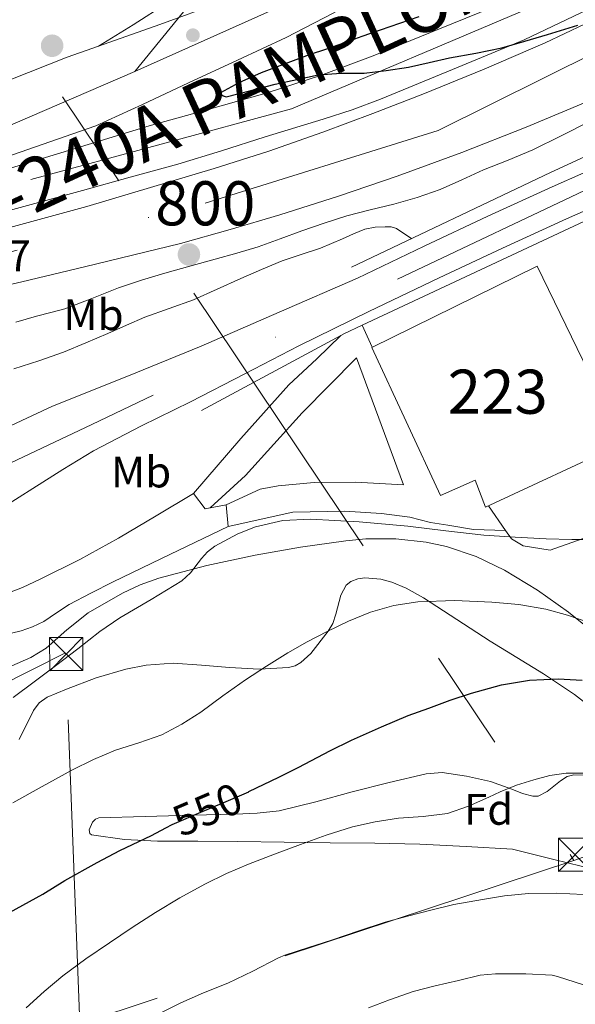
# Model space of a CAD drawing. Extents: x 566420 to 573271, y 747468 to 752164.
# Drawn here: x 566900 to 567026, y 748305 to 748528 of the extents above; entities that cross this region are included whole.
import ezdxf
from ezdxf.enums import TextEntityAlignment as Align

# ---------------------------------------------------------------- set-up
doc = ezdxf.new("R2010")
doc.units = 0
doc.header["$MEASUREMENT"] = 0
for name, pattern in [('DGN Style 3', [107.222038, 76.58717, -30.634868]), ('DGN Style 4', [122.61605917, 61.269736, -30.634868, 0.07658717, -30.634868]), ('DGN Style 5', [53.611019, 22.976151, -30.634868]), ('DGN Style 7', [153.17434, 68.928453, -30.634868, 22.976151, -30.634868])]:
    doc.linetypes.add(name, pattern=pattern)
for name, color, linetype in [('Nivel 15', 7, 'Continuous'), ('Nivel 16', 7, 'Continuous'), ('Nivel 21', 7, 'Continuous'), ('Nivel 22', 7, 'Continuous'), ('Nivel 23', 7, 'Continuous'), ('Nivel 25', 7, 'Continuous'), ('Nivel 32', 7, 'Continuous'), ('Nivel 35', 7, 'Continuous'), ('Nivel 37', 7, 'Continuous'), ('Nivel 4', 7, 'Continuous'), ('Nivel 41', 7, 'Continuous'), ('Nivel 44', 7, 'Continuous'), ('Nivel 48', 7, 'Continuous'), ('Nivel 49', 7, 'Continuous'), ('Nivel 5', 7, 'Continuous'), ('Nivel 52', 7, 'Continuous'), ('Nivel 54', 7, 'Continuous'), ('Nivel 57', 7, 'Continuous'), ('Nivel 7', 7, 'Continuous')]:
    doc.layers.add(name, color=color, linetype=linetype)
doc.styles.add('Style-arial', font='arial.shx', dxfattribs={"bigfont": 'arialbig.shx'})
doc.styles.add('Style-ariali', font='ariali.shx', dxfattribs={"bigfont": 'arialibig.shx'})
doc.styles.add('Style-arialn', font='arialn.shx', dxfattribs={"bigfont": 'arialnbig.shx'})
doc.styles.add('Style-times', font='times.shx', dxfattribs={"bigfont": 'timesbig.shx'})

# ---------------------------------------------------------------- blocks, each defined once
blk = doc.blocks.new('5TME')
at = {"layer": 'Nivel 32', "color": 7, "linetype": 'Continuous', "lineweight": 0}
for p, q in [((-3.75, 3.75), (3.75, -3.75)), ((3.722999999998137, 3.77599999983795), (-3.716000000014901, -3.783999999985099))]:
    blk.add_line(p, q, dxfattribs=at)
at = {"layer": 'Nivel 32', "color": 7, "linetype": 'Continuous', "lineweight": 0, "flags": 128}
blk.add_lwpolyline([(-3.75, -3.75), (3.75, -3.75), (3.75, 3.75), (-3.75, 3.75), (-3.716000000014901, -3.783999999985099)], dxfattribs=at)
blk = doc.blocks.new('5PATER')
at = {"layer": 'Nivel 7', "linetype": 'Continuous', "lineweight": 0}
h = blk.add_hatch(color=53, dxfattribs=at)
edge = h.paths.add_edge_path()
edge.add_ellipse((0, 0), major_axis=(-1.095731442945027, -1.110710700472634), ratio=0.9994222409660319, start_angle=0, end_angle=360)
blk = doc.blocks.new('5HITAU')
at = {"layer": 'Nivel 21', "linetype": 'Continuous', "lineweight": 0}
h = blk.add_hatch(color=4, dxfattribs=at)
edge = h.paths.add_edge_path()
edge.add_arc((0, 0), 2.558578010358639, 0, 360)

msp = doc.modelspace()

# ---------------------------------------------------------------- linework, layer by layer
at = {"layer": 'Nivel 15', "color": 1, "linetype": 'Continuous', "lineweight": 13}
msp.add_polyline3d([(567017.4450000001, 748471.7849999999, 536.747), (567036.9650000001, 748431.673, 539.772), (567005.717, 748417.1769999999, 539.658), (567003.413, 748423.2890000001, 539.1560000000001), (566995.557, 748419.801, 539.402), (566979.925, 748453.4169999999, 537.039), (567017.4450000001, 748471.7849999999, 536.747)], dxfattribs=at)
at = {"layer": 'Nivel 16', "color": 1, "linetype": 'Continuous', "lineweight": 13, "extrusion": (0.0137329718581984, 0.006430398994368818, 0.9998850211162859), "elevation": 13139.54684666093, "flags": 128}
msp.add_lwpolyline([(566916.8779143202, 748389.395593565), (566982.51481808, 748420.1262289276)], dxfattribs=at)
at = {"layer": 'Nivel 16', "color": 1, "linetype": 'Continuous', "lineweight": 13, "extrusion": (0.3564546561396611, -0.7411538592068443, 0.5688857838785896), "elevation": -352313.5323945217, "flags": 128}
msp.add_lwpolyline([(835348.9734491615, 244361.0984544127), (835349.7878053128, 244361.1628986418), (835354.3676513741, 244361.078999551)], dxfattribs=at)
at = {"layer": 'Nivel 16', "color": 1, "linetype": 'Continuous', "lineweight": 13, "extrusion": (-0.05751591189968003, -0.03089282604218622, 0.9978665006790615), "elevation": -55192.59128193474, "flags": 128}
msp.add_lwpolyline([(-391082.083791133, 851817.1258003286), (-391082.083791133, 851853.0745345065)], dxfattribs=at)
at = {"layer": 'Nivel 16', "color": 1, "linetype": 'Continuous', "lineweight": 13}
msp.add_polyline3d([(566975.365, 748471.5930000001, 538.246), (567020.4369999999, 748493.0490000001, 538.006), (567048.5009999999, 748505.9450000001, 538.726), (567075.781, 748516.601, 539.542), (567097.5090000001, 748522.969, 539.4780000000001)], dxfattribs=at)
at = {"layer": 'Nivel 21', "color": 7, "linetype": 'Continuous', "lineweight": 13, "extrusion": (0.0679682699467394, -0.2538910799497334, 0.964841766199207), "elevation": -151004.0238807875, "flags": 128}
msp.add_lwpolyline([(741201.7627343966, 556326.01921244), (741216.471236926, 556327.2062850338), (741231.0119538077, 556328.5493511416)], dxfattribs=at)
at = {"layer": 'Nivel 21', "color": 7, "linetype": 'Continuous', "lineweight": 13}
for points in [[(567213.041, 748678.0530000001, 522.639), (567207.068, 748671.9010000001, 522.758), (567194.8829999999, 748659.709, 522.898), (567182.5689999999, 748647.673, 522.982), (567169.1880000001, 748635.058, 522.994), (567155.595, 748622.7239999999, 523.014), (567142.9739999999, 748611.871, 523.227), (567130.023, 748601.4709999999, 523.446), (567117.6100000001, 748592.21, 523.493), (567104.851, 748583.3570000001, 523.542), (567087.7409999999, 748572.1570000001, 523.705), (567070.2509999999, 748561.6740000001, 523.878), (567054.8770000001, 748553.2420000001, 523.82), (567039.1699999999, 748545.3489999999, 523.974), (567024.841, 748538.574, 524.47), (567010.409, 748531.75, 524.966), (566995.3189999999, 748525.631, 524.878), (566980.229, 748519.513, 524.79), (566968.3219999999, 748515.0320000001, 524.75), (566956.229, 748511.065, 524.774), (566942.8489999999, 748507.2949999999, 525.145), (566929.4450000001, 748503.6410000001, 525.542), (566917.3459999999, 748499.8970000001, 525.6320000000001), (566896.2930000001, 748493.4650000001, 526.214)], [(566896.2930000001, 748493.4650000001, 526.214), (566895.1410000001, 748495.913, 525.734), (566917.1529999999, 748503.537, 525.895), (566917.3489999999, 748503.6089999999, 525.894), (566927.9029999999, 748508.419, 526.019), (566938.405, 748513.337, 526.166), (566949.47, 748518.4850000001, 526.261), (566960.517, 748523.673, 526.342), (566971.212, 748529.158, 526.352), (566981.717, 748535.017, 526.4060000000001), (566995.3470000001, 748542.852, 526.624), (567008.821, 748550.953, 526.854), (567030.0109999999, 748564.2010000001, 527.197), (567040.4140000001, 748571.1059999999, 527.378), (567050.581, 748578.345, 527.59), (567063.3430000001, 748587.8230000001, 527.8870000000001), (567076.1059999999, 748597.301, 528.184), (567092.257, 748608.0190000001, 528.662), (567105.9040000001, 748617.1799999999, 529.064), (567120.827, 748627.155, 529.047), (567135.7490000001, 748637.129, 529.03), (567149.031, 748645.3770000001, 529.083), (567162.565, 748653.2250000001, 529.206), (567169.913, 748657.467, 529.322)], [(566841.666, 748454.7220000001, 525.816), (566854.7890000001, 748457.8970000001, 525.638), (566870.5220000001, 748461.4380000001, 525.535), (566886.2609999999, 748464.953, 525.5260000000001), (566900.537, 748468.2860000001, 525.517), (566914.8049999999, 748471.6570000001, 525.51), (566925.6799999999, 748474.277, 525.493), (566936.533, 748476.9850000001, 525.4780000000001), (566947.851, 748480.098, 525.784), (566959.0930000001, 748483.4809999999, 526.134), (566972.423, 748487.6980000001, 526.219), (566985.669, 748492.185, 526.2620000000001), (567000.3670000001, 748497.568, 526.277), (567014.9169999999, 748503.337, 526.294), (567027.4299999999, 748508.5689999999, 526.35), (567039.7649999999, 748514.185, 526.3580000000001), (567046.2649999999, 748517.344, 526.318), (567052.7660000001, 748520.503, 526.278), (567082.337, 748536.2960000001, 525.4780000000001), (567111.909, 748552.0889999999, 524.678)], [(566917.923, 748521.6769999999, 524.98), (566925.844, 748526.51, 525.472), (566933.6370000001, 748531.5290000001, 525.782)], [(567032.604, 748528.7450000001, 525.618), (567019.2849999999, 748522.4569999999, 525.734), (567005.46, 748516.4610000001, 525.937), (566991.493, 748510.8090000001, 526.15), (566980.1939999999, 748506.409, 526.342), (566968.821, 748502.2010000001, 526.518), (566956.5689999999, 748497.909, 526.549), (566944.213, 748493.9450000001, 526.4540000000001), (566929.7520000001, 748489.629, 526.335), (566915.291, 748485.3130000001, 526.216), (566892.7550000001, 748479.2250000001, 526.456), (566870.226, 748473.138, 526.696), (566839.69, 748464.764, 526.998), (566839.014, 748464.5760000001, 527.005)], [(567028.9169999999, 748529.953, 524.47), (567014.4850000001, 748523.129, 524.966), (566998.2050000001, 748516.385, 525.606), (566981.925, 748509.6410000001, 526.246), (566975.487, 748507.2150000001, 526.4300000000001), (566968.933, 748505.0959999999, 526.504), (566955.733, 748501.1130000001, 526.47), (566945.8629999999, 748497.946, 526.158), (566935.9410000001, 748494.953, 525.942), (566925.1240000001, 748491.9539999999, 526.0790000000001), (566914.307, 748488.9550000001, 526.216), (566891.771, 748482.8670000001, 526.456), (566878.4639999999, 748479.2720000001, 526.525)], [(566883.6440000001, 748429.514, 535.708), (566888.709, 748431.273, 535.862), (566898.142, 748435.7350000001, 536.165), (566907.557, 748440.105, 536.47), (566924.4199999999, 748446.7960000001, 537.327), (566941.2209999999, 748453.6570000001, 537.814), (566958.9539999999, 748461.3770000001, 537.594), (566976.6869999999, 748469.0959999999, 537.374), (566991.804, 748476.324, 537.19), (567006.264, 748483.112, 537.687), (567020.81, 748489.7820000001, 538.166), (567035.179, 748496.121, 538.346), (567049.6329999999, 748502.284, 538.534), (567061.9850000001, 748507.328, 538.831), (567074.5120000001, 748512.1440000001, 539.126), (567084.408, 748515.568, 539.134), (567094.48, 748518.5519999999, 539.142), (567104.777, 748521.1499999999, 539.431), (567115.165, 748523.277, 539.734), (567127.1140000001, 748525.2609999999, 539.866), (567139.0320000001, 748526.9709999999, 540.006), (567145.368, 748527.756, 540.212)], [(566867.5590000001, 748502.087, 525.174), (566889.2139999999, 748510.6669999999, 524.823), (566910.885, 748519.193, 524.822), (566917.923, 748521.6769999999, 524.98)], [(566896.885, 748417.497, 535.782), (566899.976, 748419.4650000001, 535.83), (566903.077, 748421.4169999999, 535.878), (566909.8910000001, 748425.7579999999, 535.982), (566916.7890000001, 748429.9610000001, 536.086), (566927.74, 748435.6229999999, 536.331), (566938.821, 748441.033, 536.646), (566951.1129999999, 748447.3970000001, 537.087), (566963.429, 748453.7209999999, 537.5260000000001), (566979.2720000001, 748461.527, 537.385), (566995.2050000001, 748469.145, 537.19), (567009.6070000001, 748475.906, 537.687), (567024.0689999999, 748482.537, 538.166), (567038.3400000001, 748488.8330000001, 538.346)], [(566939.477, 748420.3130000001, 539.974), (566950.277, 748432.7930000001, 540.4540000000001), (566961.1570000001, 748444.889, 540.694), (566967.477, 748450.825, 540.486), (566972.9029999999, 748456.087, 540.449)], [(566943.3130000001, 748417.0120000001, 539.872), (566951.301, 748424.361, 540.23), (566964.165, 748438.601, 540.5020000000001), (566976.453, 748451.017, 539.798), (566987.1570000001, 748422.281, 539.958), (566976.229, 748422.889, 540.198), (566966.885, 748422.7930000001, 540.07), (566958.6769999999, 748422.0249999999, 540.022), (566954.645, 748421.3049999999, 539.99), (566946.949, 748417.737, 540.246)], [(566939.477, 748420.3130000001, 539.974), (566931.0050000001, 748415.233, 539.11), (566922.533, 748410.1529999999, 538.246), (566913.73, 748405.361, 537.38), (566904.7409999999, 748400.8729999999, 536.518), (566900.7180000001, 748399.0050000001, 536.078), (566896.5970000001, 748397.369, 535.622), (566894.699, 748397.0419999999, 535.463), (566892.757, 748397.209, 535.366), (566891.5689999999, 748397.5430000001, 535.348), (566890.4850000001, 748398.2490000001, 535.35), (566889.781, 748399.1240000001, 535.368), (566889.317, 748400.105, 535.3820000000001), (566888.8400000001, 748401.433, 535.308), (566888.565, 748402.7930000001, 535.238), (566888.5160000001, 748404.169, 535.238)], [(566947.3330000001, 748412.777, 539.254), (566962.0689999999, 748416.0889999999, 539.91), (566973.7490000001, 748416.281, 540.246), (566982.1170000001, 748415.7690000001, 540.246), (566988.5970000001, 748414.9369999999, 540.2620000000001), (566993.253, 748413.753, 540.4540000000001), (566997.189, 748413.081, 540.4540000000001), (567003.0290000001, 748412.105, 540.486), (567010.294, 748411.8940000001, 541.043)], [(566877.541, 748384.169, 534.422), (566879.342, 748385.2139999999, 534.391), (566881.301, 748385.8970000001, 534.3580000000001), (566883.818, 748386.5730000001, 534.548), (566886.3570000001, 748387.1610000001, 534.742), (566888.7990000001, 748387.649, 534.8290000000001), (566891.253, 748388.057, 534.886), (566893.6270000001, 748388.1680000001, 534.8770000000001), (566896.0050000001, 748388.2490000001, 534.886), (566898.22, 748388.6229999999, 534.9830000000001), (566900.405, 748389.193, 535.11), (566903.0290000001, 748390.1000000001, 535.242), (566905.5249999999, 748391.273, 535.494), (566908.412, 748393.243, 536.062), (566911.2849999999, 748395.1610000001, 536.678), (566916.22, 748397.726, 537.883), (566921.253, 748400.233, 538.662), (566934.2930000001, 748406.5050000001, 538.958), (566947.3330000001, 748412.777, 539.254)]]:
    msp.add_polyline3d(points, dxfattribs=at)
at = {"layer": 'Nivel 22', "color": 30, "linetype": 'DGN Style 5', "lineweight": 30, "elevation": 550, "flags": 128}
msp.add_lwpolyline([(566933.2309999999, 748344.4809999999), (566934.699, 748345.243), (566941.723, 748348.267), (566946.8910000001, 748350.4750000001), (566952.027, 748352.699), (566952.0700000001, 748352.72)], dxfattribs=at)
at = {"layer": 'Nivel 23', "color": 7, "linetype": 'DGN Style 4', "lineweight": 0}
for points in [[(567225.5700000001, 748683.382, 528.26), (567193.176, 748650.869, 522.934), (567154.892, 748615.5800000001, 523.081), (567136.987, 748600.037, 523.355), (567078.649, 748560.9180000001, 523.819), (567015.6129999999, 748530.2749999999, 524.839), (566961.7509999999, 748507.479, 525.698), (566894.4820000001, 748489.217, 526.311), (566851.5279999999, 748482.2949999999, 526.2810000000001)], [(566840.098, 748460.548, 526.519), (566942.173, 748486.0590000001, 526.096), (566994.962, 748502.5700000001, 526.222), (567074.8670000001, 748542.2420000001, 525.02), (567139.1059999999, 748579.817, 524.755), (567195.007, 748627.869, 524.042), (567246.6030000001, 748681.855, 523.131)], [(567154.348, 748655.604, 529.7620000000001), (567089.8049999999, 748613.1769999999, 528.682), (567029.048, 748570.6440000001, 527.056), (566976.7039999999, 748538.577, 526.294), (566926.1780000001, 748515.915, 525.586), (566861.304, 748487.9099999999, 526.013), (566851.5279999999, 748482.2949999999, 526.2810000000001)], [(566890.564, 748589.976, 531.998), (566900.3670000001, 748594.8230000001, 531.457), (566912.8230000001, 748598.2209999999, 530.939), (566925.0519999999, 748598.2209999999, 529.791), (566935.6950000001, 748595.2760000001, 528.806), (566946.112, 748586.665, 527.618), (566953.5860000001, 748576.0160000001, 526.8), (566956.53, 748564.007, 526.076), (566954.2649999999, 748550.4110000001, 525.416), (566947.6980000001, 748539.5349999999, 525.389), (566938.186, 748530.6980000001, 525.641), (566926.1780000001, 748515.915, 525.586)], [(567473.395, 748540.6070000001, 539.726), (567416.6510000001, 748515.432, 541.3100000000001), (567372.7550000001, 748503.1130000001, 541.306), (567335.817, 748500.9709999999, 541.756), (567288.709, 748506.327, 542.398), (567241.369, 748512.8200000001, 541.297), (567196.402, 748522.4610000001, 540.165), (567160.5349999999, 748525.675, 540.53), (567123.0630000001, 748519.783, 539.812), (567077.0249999999, 748509.6059999999, 539.115), (567041.158, 748495.1440000001, 538.407), (566916.446, 748435.963, 536.448), (566875.487, 748416.6059999999, 535.063)]]:
    msp.add_polyline3d(points, dxfattribs=at)
at = {"layer": 'Nivel 25', "color": 1, "linetype": 'Continuous', "lineweight": 0, "extrusion": (0.009220030511532334, -0.02063807640864403, 0.9997444977790663), "elevation": -9678.894709753835, "flags": 128}
msp.add_lwpolyline([(822959.2142247478, 451988.5101086617), (822959.2142247478, 451993.9516322536)], dxfattribs=at)
at = {"layer": 'Nivel 25', "color": 1, "linetype": 'Continuous', "lineweight": 0, "extrusion": (-0.02102993498955349, 0.03036393241021311, 0.9993176539233776), "elevation": 11341.21136530198, "flags": 128}
msp.add_lwpolyline([(-892251.9342821869, -292197.1800061436), (-892251.9342821869, -292204.0027220985)], dxfattribs=at)
at = {"layer": 'Nivel 25', "color": 1, "linetype": 'Continuous', "lineweight": 0}
msp.add_polyline3d([(567043.3970000001, 748489.145, 539.3340000000001), (567044.021, 748488.3929999999, 539.942), (567050.3729999999, 748490.9850000001, 540.294), (567052.2239999999, 748488.1780000001, 540.263), (567054.213, 748485.1610000001, 540.23), (567066.709, 748489.433, 540.518), (567080.7409999999, 748493.449, 540.39), (567095.1570000001, 748495.3049999999, 540.47), (567099.3970000001, 748483.8970000001, 540.534), (567101.845, 748475.2890000001, 540.566), (567102.4369999999, 748468.7609999999, 540.63), (567102.8530000001, 748463.689, 540.822), (567103.605, 748456.8090000001, 541.062), (567107.6370000001, 748444.409, 541.222), (567082.997, 748432.169, 541.11), (567053.381, 748419.065, 541.3820000000001), (567020.3570000001, 748407.449, 541.2860000000001), (567014.2450000001, 748408.4410000001, 541.126), (567011.5889999999, 748410.0249999999, 541.126), (567010.294, 748411.8940000001, 541.042)], dxfattribs=at)
at = {"layer": 'Nivel 32', "color": 6, "linetype": 'DGN Style 7', "lineweight": 0, "extrusion": (-0.8317156839071047, -0.5473712128883019, 0.09291811687785276), "elevation": -881170.5302681947, "flags": 128}
msp.add_lwpolyline([(-313847.0212369136, 82755.6305717832), (-313645.2192553051, 82769.92441045167), (-313385.9383518741, 82793.49437994795)], dxfattribs=at)
at = {"layer": 'Nivel 32', "color": 6, "linetype": 'DGN Style 7', "lineweight": 0, "extrusion": (-0.006124081742243763, -0.002023594408004888, 0.9999792001279257), "elevation": -4428.251638139617, "flags": 128}
msp.add_lwpolyline([(567018.5578200219, 748329.7121968297), (566906.5262604032, 748292.6941210362)], dxfattribs=at)
at = {"layer": 'Nivel 32', "color": 6, "linetype": 'DGN Style 7', "lineweight": 0}
for points in [[(567746.662, 748583.783, 566.182), (567602.3049999999, 748534.0320000001, 550.888), (567423.352, 748471.757, 551.822), (567218.618, 748401.237, 552.37), (567135.3389999999, 748375.902, 553.573), (567025.77, 748337.1410000001, 558.6030000000001)], [(566913.7409999999, 748300.1229999999, 557.842), (566910.469, 748384.149, 539.561), (566873.632, 748365.673, 534.933), (566814.199, 748357.875, 535.0070000000001), (566696.307, 748297.443, 534.7520000000001), (566673.7990000001, 748276.9720000001, 535.005)]]:
    msp.add_polyline3d(points, dxfattribs=at)
at = {"layer": 'Nivel 35', "color": 92, "linetype": 'DGN Style 3', "lineweight": 0}
for points in [[(566893.0179999999, 748378.922, 543.005), (566902.645, 748383.145, 543.622), (566906.122, 748385.2590000001, 543.5790000000001), (566910.7779999999, 748389.375, 543.427), (566915.6370000001, 748393.257, 543.366), (566923.396, 748397.72, 543.449), (566927.4340000001, 748399.611, 543.5070000000001), (566931.6370000001, 748401.129, 543.59), (566942.523, 748403.986, 543.843), (566953.5249999999, 748406.281, 544.102), (566963.771, 748408.095, 544.35), (566974.037, 748409.577, 544.614), (566978.571, 748409.9909999999, 544.778), (566985.4180000001, 748409.997, 545.172), (566992.2450000001, 748409.257, 545.702), (566996.888, 748408.267, 546.1320000000001), (567003.6030000001, 748406.0090000001, 546.852), (567010.037, 748402.889, 547.622), (567017.514, 748398.4099999999, 548.717), (567024.565, 748393.385, 549.766), (567031.3589999999, 748387.879, 550.3580000000001)], [(567032.5970000001, 748369.4809999999, 551.686), (567025.8970000001, 748374.7, 550.827), (567018.9010000001, 748379.4010000001, 549.99), (567012.838, 748383.1359999999, 549.3100000000001), (567006.773, 748386.8570000001, 548.678), (566999.1950000001, 748391.712, 548.15), (566991.6370000001, 748396.6170000001, 547.814), (566987.717, 748398.808, 547.676), (566984.463, 748400.1640000001, 547.607), (566981.9809999999, 748400.868, 547.571), (566978.3929999999, 748401.1939999999, 547.539), (566976.737, 748400.942, 547.5310000000001), (566975.2209999999, 748400.361, 547.5260000000001), (566974.1410000001, 748399.494, 547.587), (566972.929, 748397.217, 547.921), (566971.8049999999, 748392.9310000001, 548.595), (566971.115, 748390.842, 548.835), (566970.0689999999, 748389.065, 548.902), (566966.1359999999, 748384.04, 548.2040000000001), (566963.8400000001, 748381.97, 547.747), (566962.5290000001, 748381.2579999999, 547.582), (566961.077, 748380.841, 547.494), (566954.389, 748380.4839999999, 547.318), (566947.7010000001, 748380.841, 547.142), (566941.284, 748381.381, 546.965), (566934.869, 748381.801, 546.79), (566928.7339999999, 748381.3800000001, 546.706), (566924.193, 748380.49, 546.754), (566917.44, 748378.4820000001, 547.017), (566910.709, 748375.977, 547.5260000000001), (566906.355, 748374.1240000001, 547.972), (566904.51, 748372.8430000001, 548.221), (566903.189, 748371.1130000001, 548.486), (566899.9569999999, 748364.5050000001, 549.3820000000001)], [(567011.861, 748339.6570000001, 558.246), (567001.3330000001, 748340.2490000001, 557.414), (566990.8049999999, 748340.841, 556.582), (566980.6529999999, 748341.0719999999, 555.792), (566970.4850000001, 748341.0970000001, 555.046), (566960.038, 748341.2720000001, 554.543), (566949.5889999999, 748341.449, 554.15), (566940.4680000001, 748341.493, 553.633), (566931.3489999999, 748341.4809999999, 553.062), (566923.8230000001, 748341.8929999999, 552.169), (566916.405, 748342.953, 551.3340000000001), (566915.977, 748343.192, 551.403), (566915.811, 748344.0959999999, 551.871), (566916.584, 748345.824, 552.895), (566917.254, 748346.4780000001, 553.3100000000001), (566918.0050000001, 748346.7609999999, 553.51), (566928.548, 748347.095, 554.222), (566939.0930000001, 748347.4010000001, 554.758), (566949.0020000001, 748347.5860000001, 555.166), (566953.9550000001, 748347.8030000001, 555.359), (566958.9010000001, 748348.3929999999, 555.5260000000001), (566967.2620000001, 748350.378, 555.74), (566975.5090000001, 748352.6810000001, 555.942), (566983.888, 748354.791, 556.256), (566992.277, 748356.777, 556.582), (566995.8840000001, 748357.0760000001, 556.595), (567001.381, 748356.2509999999, 556.418), (567006.837, 748355.017, 556.326), (567011.713, 748353.29, 556.631), (567014.088, 748352.3060000001, 556.847), (567016.4369999999, 748351.6570000001, 556.998), (567017.635, 748351.7150000001, 557.014), (567019.6880000001, 748352.7450000001, 556.929), (567022.719, 748355.163, 556.713), (567024.24, 748356.122, 556.653), (567025.781, 748356.521, 556.678), (567028.23, 748356.4569999999, 556.994)], [(567030.517, 748335.0490000001, 562.47), (567021.189, 748337.3530000001, 560.3580000000001), (567011.861, 748339.6570000001, 558.246)]]:
    msp.add_polyline3d(points, dxfattribs=at)
at = {"layer": 'Nivel 4', "color": 30, "linetype": 'Continuous', "lineweight": 30, "flags": 128}
for points, elevation in [([(566990.571, 748528.315), (566986.1939999999, 748526.8219999999), (566981.8189999999, 748525.3230000001), (566977.6640000001, 748523.844), (566973.5149999999, 748522.3470000001), (566969.6470000001, 748521.013), (566965.771, 748519.6910000001), (566954.865, 748515.602), (566949.7779999999, 748513.351), (566945.6270000001, 748511.0989999999), (566945.618, 748510.8530000001), (566946.2110000001, 748510.3829999999), (566946.939, 748510.219), (566952.4909999999, 748511.6510000001), (566958.0430000001, 748513.0830000001), (566962.9070000001, 748514.139), (566967.771, 748515.1950000001), (566972.956, 748515.5430000001), (566978.1869999999, 748515.595), (566983.2339999999, 748516.135), (566988.2509999999, 748516.923), (566992.9210000001, 748517.9850000001), (566997.5789999999, 748519.067), (567003.534, 748520.1000000001), (567009.4510000001, 748521.307), (567014.6129999999, 748522.788), (567019.7550000001, 748524.331), (567026.7, 748526.442)], 525), ([(566952.0700000001, 748352.72), (566958.8589999999, 748356.027), (566963.419, 748358.2990000001), (566970.459, 748361.979), (566975.3389999999, 748364.3470000001), (566982.155, 748367.371), (566988.155, 748369.979), (566992.8910000001, 748371.6429999999), (566997.6910000001, 748373.4510000001), (567002.587, 748375.0190000001), (567009.3870000001, 748376.8910000001), (567015.723, 748377.963), (567022.2350000001, 748378.267), (567027.6429999999, 748378.0109999999)], 550), ([(566861.963, 748303.0830000001), (566867.163, 748306.3470000001), (566874.3470000001, 748311.115), (566879.851, 748314.699), (566884.8589999999, 748317.8030000001), (566892.315, 748322.219), (566897.7390000001, 748325.291), (566905.3389999999, 748329.5150000001), (566910.2990000001, 748332.5390000001), (566917.6910000001, 748336.619), (566922.7949999999, 748339.3389999999), (566929.979, 748342.7949999999), (566933.2309999999, 748344.4809999999)], 550)]:
    msp.add_lwpolyline(points, dxfattribs=dict(at, elevation=elevation))
at = {"layer": 'Nivel 49', "color": 7, "linetype": 'DGN Style 5', "lineweight": 0, "extrusion": (-0.0781349502408978, -0.121374551802057, 0.9895267291618264), "elevation": -134602.6491688734, "flags": 128}
msp.add_lwpolyline([(71591.67591813824, 926450.4227641788), (71595.82317828678, 926448.8709777051), (71596.68816247967, 926449.7161471238)], dxfattribs=at)
at = {"layer": 'Nivel 49', "color": 7, "linetype": 'DGN Style 5', "lineweight": 0, "extrusion": (-0.09842759236617812, -0.0196259638243892, 0.9949506674227429), "elevation": -69954.12450304115, "flags": 128}
msp.add_lwpolyline([(-623105.2991265513, 698855.6661669305), (-623105.299126551, 698859.3925588853)], dxfattribs=at)
at = {"layer": 'Nivel 49', "color": 7, "linetype": 'DGN Style 5', "lineweight": 0, "extrusion": (0.01509445214006723, -0.1949700068092017, 0.9806930477776474), "elevation": -136831.44219509, "flags": 128}
msp.add_lwpolyline([(623024.6278166927, 688967.1352561268), (623024.6278166925, 688962.0624738527)], dxfattribs=at)
at = {"layer": 'Nivel 5', "color": 30, "linetype": 'Continuous', "lineweight": 0, "flags": 128}
for points, elevation in [([(566899.2280000001, 748459.152), (566903.9310000001, 748460.4909999999), (566907.149, 748461.3230000001), (566910.3629999999, 748462.1710000001), (566916.446, 748464.473), (566922.4909999999, 748466.8910000001), (566927.72, 748468.6070000001), (566932.987, 748470.203), (566938.7069999999, 748471.7890000001), (566944.4269999999, 748473.371), (566949.324, 748474.756), (566954.203, 748476.203), (566959.1540000001, 748477.9809999999), (566964.075, 748479.851), (566969.1599999999, 748481.5889999999), (566974.283, 748483.2110000001), (566979.602, 748484.5530000001), (566984.939, 748485.835), (566990.2339999999, 748487.3589999999), (566995.435, 748489.179), (567000.369, 748491.379), (567005.2749999999, 748493.6270000001), (567010.889, 748495.8570000001), (567016.4750000001, 748498.155), (567022.906, 748501.3640000001), (567029.3230000001, 748504.6030000001)], 530), ([(566898.763, 748448.5390000001), (566904.409, 748450.3940000001), (566910.027, 748452.315), (566915.0800000001, 748454.4040000001), (566920.1070000001, 748456.5549999999), (566924.2890000001, 748458.415), (566928.4750000001, 748460.267), (566933.997, 748462.206), (566939.5149999999, 748464.155), (566944.872, 748466.584), (566950.219, 748469.0349999999), (566954.899, 748471.081), (566959.611, 748473.051), (566963.9450000001, 748474.496), (566968.283, 748475.9310000001), (566970.808, 748476.96), (566973.3230000001, 748478.0109999999), (566975.827, 748479.119), (566978.395, 748480.219), (566980.685, 748480.683), (566983.003, 748480.7150000001), (566984.3189999999, 748480.719), (566985.531, 748480.3630000001), (566986.963, 748479.4029999999), (566988.96, 748478.065)], 535), ([(566898.6030000001, 748374.0430000001), (566903.402, 748377.618), (566908.1869999999, 748381.2110000001), (566913.2520000001, 748385.1130000001), (566918.2990000001, 748389.0349999999), (566922.7949999999, 748392.1159999999), (566929.8840000001, 748396.2479999999), (566936.8589999999, 748400.4909999999), (566938.8130000001, 748402.291), (566941.2849999999, 748405.5279999999), (566942.6529999999, 748407.075), (566944.315, 748408.379), (566949.5590000001, 748411.146), (566953.588, 748412.703), (566959.7590000001, 748414.1529999999)], 540), ([(566959.7590000001, 748414.1529999999), (566966.0430000001, 748414.4750000001), (566977.092, 748413.862), (566988.1229999999, 748412.875), (566996.7320000001, 748411.8189999999), (567005.355, 748410.8589999999), (567012.432, 748410.3740000001), (567019.5149999999, 748410.027), (567025.3300000001, 748409.842), (567031.1470000001, 748409.8670000001)], 540), ([(567024.3389999999, 748392.737), (567019.419, 748394.091), (567013.317, 748395.118), (567007.179, 748395.6910000001), (566998.78, 748396.047), (566990.379, 748395.7390000001), (566984.949, 748394.929), (566979.6429999999, 748393.371), (566974.631, 748391.331), (566969.787, 748389.003), (566965.3189999999, 748386.639), (566960.923, 748384.155), (566956.058, 748381.176), (566951.2749999999, 748378.075), (566946.192, 748374.433), (566941.131, 748370.747), (566936.848, 748367.9850000001), (566932.3470000001, 748365.595), (566927.095, 748363.815), (566921.8189999999, 748362.1229999999), (566916.8200000001, 748359.969), (566911.9310000001, 748357.5789999999), (566905.212, 748353.899), (566898.523, 748350.1710000001)], 545), ([(567029.131, 748391.0190000001), (567024.3389999999, 748392.737)], 545), ([(566901.531, 748303.7390000001), (566905.656, 748307.396), (566909.8829999999, 748310.939), (566915.0819999999, 748314.7849999999), (566920.4269999999, 748318.4269999999), (566925.625, 748321.9140000001), (566930.875, 748325.3230000001), (566936.3859999999, 748328.6610000001), (566942.0430000001, 748331.7550000001), (566946.9539999999, 748334.156), (566951.979, 748336.2990000001), (566957.845, 748338.5449999999), (566963.7390000001, 748340.7150000001), (566969.6000000001, 748342.8219999999), (566975.531, 748344.763), (566980.73, 748345.9070000001), (566985.9950000001, 748346.683), (566991.575, 748347.064), (566997.115, 748347.7550000001), (567001.871, 748349.4380000001), (567006.4750000001, 748351.4990000001), (567007.7450000001, 748352.1030000001), (567009.0190000001, 748352.699), (567012.7820000001, 748354.159), (567016.6510000001, 748355.419), (567020.3330000001, 748356.3459999999), (567024.0430000001, 748356.875), (567028.344, 748356.872)], 555), ([(566998.523, 748327.163), (567005.0190000001, 748328.2990000001), (567010.027, 748329.067), (567015.4510000001, 748329.659), (567021.7550000001, 748329.6910000001), (567027.963, 748329.419)], 560), ([(566931.307, 748302.219), (566936.619, 748304.827), (566941.771, 748307.115), (566947.291, 748309.3230000001), (566952.987, 748311.9950000001), (566958.7790000001, 748315.0830000001), (566960.2350000001, 748315.6429999999), (566965.595, 748317.3870000001), (566970.811, 748319.051), (566977.003, 748321.131), (566982.9709999999, 748323.0989999999), (566988.0430000001, 748324.507), (566993.3389999999, 748325.8829999999), (566998.523, 748327.163)], 560), ([(566979.2110000001, 748303.723), (566983.979, 748305.547), (566989.3389999999, 748307.3870000001), (566994.331, 748308.6669999999), (566999.595, 748309.915), (567004.523, 748311.0830000001), (567007.963, 748311.3870000001), (567014.8589999999, 748311.4029999999), (567020.8430000001, 748311.0989999999), (567022.0590000001, 748310.8430000001), (567027.963, 748308.939)], 565)]:
    msp.add_lwpolyline(points, dxfattribs=dict(at, elevation=elevation))
at = {"layer": 'Nivel 52', "color": 1, "linetype": 'Continuous', "lineweight": 13}
msp.add_polyline3d([(567017.4450000001, 748471.7849999999, 536.747), (566979.925, 748453.4169999999, 537.039), (566995.557, 748419.801, 539.402), (567003.413, 748423.2890000001, 539.1560000000001), (567005.717, 748417.1769999999, 539.658), (567036.9650000001, 748431.673, 539.772)], close=True, dxfattribs=at)
at = {"layer": 'Nivel 54', "color": 133, "linetype": 'Continuous', "lineweight": 0}
for points in [[(566945.5460000001, 748531.5989999999, 525.645), (566931.835, 748526.587, 525.292), (566917.923, 748521.6769999999, 524.98), (566910.885, 748519.193, 524.822), (566889.2139999999, 748510.6669999999, 524.823), (566867.5590000001, 748502.087, 525.174), (566896.2930000001, 748493.4650000001, 526.214), (566895.1410000001, 748495.913, 525.734), (566917.1529999999, 748503.537, 525.895), (566917.3489999999, 748503.6089999999, 525.894), (566927.9029999999, 748508.419, 526.019), (566938.405, 748513.337, 526.166), (566949.47, 748518.4850000001, 526.261), (566960.517, 748523.673, 526.342), (566971.212, 748529.158, 526.352)], [(567010.409, 748531.75, 524.966), (566995.3189999999, 748525.631, 524.878), (566980.229, 748519.513, 524.79), (566968.3219999999, 748515.0320000001, 524.75), (566956.229, 748511.065, 524.774), (566942.8489999999, 748507.2949999999, 525.145), (566929.4450000001, 748503.6410000001, 525.542), (566917.3459999999, 748499.8970000001, 525.6320000000001), (566896.2930000001, 748493.4650000001, 526.214)], [(566891.771, 748482.8670000001, 526.456), (566914.307, 748488.9550000001, 526.216), (566925.1240000001, 748491.9539999999, 526.0790000000001), (566935.9410000001, 748494.953, 525.942), (566945.8629999999, 748497.946, 526.158), (566955.733, 748501.1130000001, 526.47), (566968.933, 748505.0959999999, 526.504), (566975.487, 748507.2150000001, 526.4300000000001), (566981.925, 748509.6410000001, 526.246), (566998.2050000001, 748516.385, 525.606), (567014.4850000001, 748523.129, 524.966), (567028.9169999999, 748529.953, 524.47)], [(567032.604, 748528.7450000001, 525.618), (567019.2849999999, 748522.4569999999, 525.734), (567005.46, 748516.4610000001, 525.937), (566991.493, 748510.8090000001, 526.15), (566980.1939999999, 748506.409, 526.342), (566968.821, 748502.2010000001, 526.518), (566956.5689999999, 748497.909, 526.549), (566944.213, 748493.9450000001, 526.4540000000001), (566929.7520000001, 748489.629, 526.335), (566915.291, 748485.3130000001, 526.216), (566892.7550000001, 748479.2250000001, 526.456)], [(566886.2609999999, 748464.953, 525.5260000000001), (566900.537, 748468.2860000001, 525.517), (566914.8049999999, 748471.6570000001, 525.51), (566925.6799999999, 748474.277, 525.493), (566936.533, 748476.9850000001, 525.4780000000001), (566947.851, 748480.098, 525.784), (566959.0930000001, 748483.4809999999, 526.134), (566972.423, 748487.6980000001, 526.219), (566985.669, 748492.185, 526.2620000000001), (567000.3670000001, 748497.568, 526.277), (567014.9169999999, 748503.337, 526.294), (567027.4299999999, 748508.5689999999, 526.35)]]:
    msp.add_polyline3d(points, dxfattribs=at)
at = {"layer": 'Nivel 54', "color": 9, "linetype": 'Continuous', "lineweight": 0}
for points in [[(566933.6370000001, 748531.5290000001, 525.782), (566925.844, 748526.51, 525.472), (566917.923, 748521.6769999999, 524.98), (566931.835, 748526.587, 525.292), (566945.5460000001, 748531.5989999999, 525.645)], [(567035.179, 748496.121, 538.346), (567020.81, 748489.7820000001, 538.166), (567006.264, 748483.112, 537.687), (566991.804, 748476.324, 537.19), (566976.6869999999, 748469.0959999999, 537.374), (566958.9539999999, 748461.3770000001, 537.594), (566941.2209999999, 748453.6570000001, 537.814), (566924.4199999999, 748446.7960000001, 537.327), (566907.557, 748440.105, 536.47), (566898.142, 748435.7350000001, 536.165), (566888.709, 748431.273, 535.862), (566883.6440000001, 748429.514, 535.708), (566856.101, 748416.473, 534.422), (566835.605, 748405.4809999999, 534.422), (566832.533, 748403.9450000001, 534.598), (566800.229, 748384.7609999999, 532.726), (566793.726, 748380.6939999999, 532.427), (566786.949, 748377.1610000001, 532.23), (566777.5279999999, 748372.74, 531.998), (566768.085, 748368.3770000001, 531.99), (566751.3910000001, 748360.771, 532.396), (566749.9070000001, 748360.095, 532.432), (566734.6980000001, 748353.165, 532.803)], [(566730.922, 748335.1329999999, 532.819), (566750.8629999999, 748345.027, 532.2280000000001), (566770.8049999999, 748354.9210000001, 531.638), (566779.879, 748359.26, 531.625), (566793.656, 748365.402, 532.234), (566807.541, 748371.369, 532.982), (566812.01, 748373.102, 533.203), (566839.189, 748389.5930000001, 534.4060000000001), (566843.9890000001, 748391.929, 534.55), (566862.885, 748401.4010000001, 534.4540000000001), (566896.885, 748417.497, 535.782), (566899.976, 748419.4650000001, 535.83), (566903.077, 748421.4169999999, 535.878), (566909.8910000001, 748425.7579999999, 535.982), (566916.7890000001, 748429.9610000001, 536.086), (566927.74, 748435.6229999999, 536.331), (566938.821, 748441.033, 536.646), (566951.1129999999, 748447.3970000001, 537.087), (566963.429, 748453.7209999999, 537.5260000000001), (566979.2720000001, 748461.527, 537.385), (566995.2050000001, 748469.145, 537.19), (567009.6070000001, 748475.906, 537.687), (567024.0689999999, 748482.537, 538.166), (567038.3400000001, 748488.8330000001, 538.346)]]:
    msp.add_polyline3d(points, dxfattribs=at)
at = {"layer": 'Nivel 57', "color": 92, "linetype": 'DGN Style 3', "lineweight": 0}
for points in [[(567031.3589999999, 748387.879, 550.3580000000001), (567024.565, 748393.385, 549.766), (567017.514, 748398.4099999999, 548.717), (567010.037, 748402.889, 547.622), (567003.6030000001, 748406.0090000001, 546.852), (566996.888, 748408.267, 546.1320000000001), (566992.2450000001, 748409.257, 545.702), (566985.4180000001, 748409.997, 545.172), (566978.571, 748409.9909999999, 544.778), (566974.037, 748409.577, 544.614), (566963.771, 748408.095, 544.35), (566953.5249999999, 748406.281, 544.102), (566942.523, 748403.986, 543.843), (566931.6370000001, 748401.129, 543.59), (566927.4340000001, 748399.611, 543.5070000000001), (566923.396, 748397.72, 543.449), (566915.6370000001, 748393.257, 543.366), (566910.7779999999, 748389.375, 543.427), (566906.122, 748385.2590000001, 543.5790000000001), (566902.645, 748383.145, 543.622), (566893.0179999999, 748378.922, 543.005)], [(566899.9569999999, 748364.5050000001, 549.3820000000001), (566903.189, 748371.1130000001, 548.486), (566904.51, 748372.8430000001, 548.221), (566906.355, 748374.1240000001, 547.972), (566910.709, 748375.977, 547.5260000000001), (566917.44, 748378.4820000001, 547.017), (566924.193, 748380.49, 546.754), (566928.7339999999, 748381.3800000001, 546.706), (566934.869, 748381.801, 546.79), (566941.284, 748381.381, 546.965), (566947.7010000001, 748380.841, 547.142), (566954.389, 748380.4839999999, 547.318), (566961.077, 748380.841, 547.494), (566962.5290000001, 748381.2579999999, 547.582), (566963.8400000001, 748381.97, 547.747), (566966.1359999999, 748384.04, 548.2040000000001), (566970.0689999999, 748389.065, 548.902), (566971.115, 748390.842, 548.835), (566971.8049999999, 748392.9310000001, 548.595), (566972.929, 748397.217, 547.921), (566974.1410000001, 748399.494, 547.587), (566975.2209999999, 748400.361, 547.5260000000001), (566976.737, 748400.942, 547.5310000000001), (566978.3929999999, 748401.1939999999, 547.539), (566981.9809999999, 748400.868, 547.571), (566984.463, 748400.1640000001, 547.607), (566987.717, 748398.808, 547.676), (566991.6370000001, 748396.6170000001, 547.814), (566999.1950000001, 748391.712, 548.15), (567006.773, 748386.8570000001, 548.678), (567012.838, 748383.1359999999, 549.3100000000001), (567018.9010000001, 748379.4010000001, 549.99), (567025.8970000001, 748374.7, 550.827), (567032.5970000001, 748369.4809999999, 551.686)], [(567028.23, 748356.4569999999, 556.994), (567025.781, 748356.521, 556.678), (567024.24, 748356.122, 556.653), (567022.719, 748355.163, 556.713), (567019.6880000001, 748352.7450000001, 556.929), (567017.635, 748351.7150000001, 557.014), (567016.4369999999, 748351.6570000001, 556.998), (567014.088, 748352.3060000001, 556.847), (567011.713, 748353.29, 556.631), (567006.837, 748355.017, 556.326), (567001.381, 748356.2509999999, 556.418), (566995.8840000001, 748357.0760000001, 556.595), (566992.277, 748356.777, 556.582), (566983.888, 748354.791, 556.256), (566975.5090000001, 748352.6810000001, 555.942), (566967.2620000001, 748350.378, 555.74), (566958.9010000001, 748348.3929999999, 555.5260000000001), (566953.9550000001, 748347.8030000001, 555.359), (566949.0020000001, 748347.5860000001, 555.166), (566939.0930000001, 748347.4010000001, 554.758), (566928.548, 748347.095, 554.222), (566918.0050000001, 748346.7609999999, 553.51), (566917.254, 748346.4780000001, 553.3100000000001), (566916.584, 748345.824, 552.895), (566915.811, 748344.0959999999, 551.871), (566915.977, 748343.192, 551.403), (566916.405, 748342.953, 551.3340000000001), (566923.8230000001, 748341.8929999999, 552.169), (566931.3489999999, 748341.4809999999, 553.062), (566940.4680000001, 748341.493, 553.633), (566949.5889999999, 748341.449, 554.15), (566960.038, 748341.2720000001, 554.543), (566970.4850000001, 748341.0970000001, 555.046), (566980.6529999999, 748341.0719999999, 555.792), (566990.8049999999, 748340.841, 556.582), (567001.3330000001, 748340.2490000001, 557.414), (567011.861, 748339.6570000001, 558.246), (567021.189, 748337.3530000001, 560.3580000000001), (567030.517, 748335.0490000001, 562.47)]]:
    msp.add_polyline3d(points, dxfattribs=at)

# ---------------------------------------------------------------- block references
at = {"layer": 'Nivel 21', "color": 4, "linetype": 'Continuous', "lineweight": 0}
for p in [(566907.442, 748521.7720000001, 526.08), (566938.47, 748474.469, 527.8580000000001)]:
    msp.add_blockref('5HITAU', p, dxfattribs=at)
at = {"layer": 'Nivel 32', "color": 7, "linetype": 'Continuous', "lineweight": 0}
for p in [(566910.6300000001, 748383.898, 539.701), (567026.0050000001, 748338.409, 558.368)]:
    msp.add_blockref('5TME', p, dxfattribs=at)
at = {"layer": 'Nivel 7', "color": 53, "linetype": 'Continuous', "lineweight": 0}
msp.add_blockref('5PATER', (566939.371, 748524.155, 525.5360000000001), dxfattribs=at)

# ---------------------------------------------------------------- texts
at = {"layer": 'Nivel 37', "color": 92, "linetype": 'Continuous', "lineweight": 0}
for s, style, p in [('Mb', 'Style-arialn', (566916.8288623525, 748460.814001, 532.015)), ('Mb', 'Style-arialn', (566927.6128623525, 748425.166001, 537.602)), ('Fd', 'Style-arial', (567006.4389673101, 748348.710001, 555.577))]:
    msp.add_text(s, height=7.000002, dxfattribs=dict(at, style=style)).set_placement(p, align=Align.MIDDLE_CENTER)
at = {"layer": 'Nivel 41', "color": 7, "linetype": 'Continuous', "lineweight": 0, "style": 'Style-arial'}
msp.add_text('525.57', height=7.000002, dxfattribs=at).set_placement((566873.4750000001, 748470.673, 525.568))
at = {"layer": 'Nivel 41', "color": 7, "linetype": 'Continuous', "lineweight": 0, "style": 'Style-ariali'}
msp.add_text('550', height=7.000002, rotation=23.13433357038538, dxfattribs=at).set_placement((566942.6338222169, 748348.6560528388, 550), align=Align.MIDDLE_CENTER)
at = {"layer": 'Nivel 44', "color": 1, "linetype": 'Continuous', "lineweight": 0, "style": 'Style-times'}
msp.add_text('N-240A PAMPLONA-VITORIA/GAZTEIZ', height=12, rotation=24.74547775582174, dxfattribs=at).set_placement((567013.7904049689, 748541.1177454153, 525.421), align=Align.MIDDLE_CENTER)
at = {"layer": 'Nivel 48', "color": 7, "linetype": 'Continuous', "lineweight": 0, "style": 'Style-arialn'}
msp.add_text('800', height=10.000002, dxfattribs=at).set_placement((566942.173660008, 748486.0590009999, 526.096), align=Align.MIDDLE_CENTER)
at = {"layer": 'Nivel 48', "color": 1, "linetype": 'Continuous', "lineweight": 0, "style": 'Style-arialn'}
msp.add_text('223', height=10.000002, dxfattribs=at).set_placement((567008.4966600079, 748443.362001, 540.371), align=Align.MIDDLE_CENTER)

doc.saveas('drawing.dxf')
